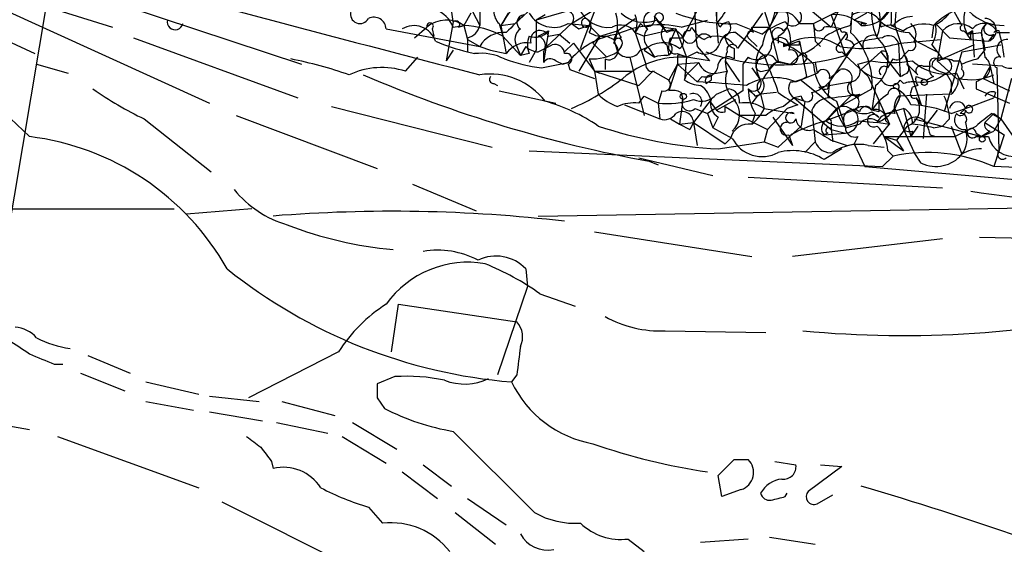
# Model space of a CAD drawing. Extents: x 13 to 57365, y -52556 to 4223.
# Drawn here: x 340 to 387, y 4015 to 4040 of the extents above; entities that cross this region are included whole.
import ezdxf

# ---------------------------------------------------------------- set-up
doc = ezdxf.new("R2010")
doc.units = 0
doc.header["$MEASUREMENT"] = 0
doc.layers.add('MAIN', color=5, linetype='CONTINUOUS')

msp = doc.modelspace()

# ---------------------------------------------------------------- linework, layer by layer
at = {"layer": 'MAIN'}
for p, q in [((373.126, 4043.9322), (373.2953, 4039.7836)), ((341.7147, 4043.7629), (338.6667, 4025.6442)), ((337.058, 4041.7309), (344.3393, 4039.4449)), ((334.6873, 4040.9689), (340.614, 4038.1749)), ((361.0187, 4041.3076), (361.95, 4039.5296)), ((375.2427, 4041.3922), (375.8353, 4039.4449)), ((337.9893, 4040.7996), (348.996, 4035.8042)), ((364.6593, 4040.5456), (363.6433, 4039.6142)), ((366.776, 4038.4289), (367.7073, 4040.8842)), ((372.7027, 4040.8842), (371.6867, 4038.9369)), ((373.2953, 4040.7149), (373.2953, 4039.7836)), ((384.302, 4040.8842), (385.064, 4039.5296)), ((344.932, 4040.4609), (353.3987, 4037.6669)), ((360.68, 4039.6989), (360.5953, 4040.2916)), ((361.5267, 4040.1222), (361.188, 4039.5296)), ((361.95, 4040.2916), (361.95, 4039.5296)), ((363.3047, 4040.1222), (362.966, 4039.5296)), ((366.6913, 4040.3762), (364.6593, 4039.7836)), ((365.0827, 4040.0376), (364.6593, 4039.7836)), ((366.3527, 4039.6142), (367.4533, 4040.2916)), ((375.4967, 4040.1222), (374.3113, 4038.4289)), ((376.2587, 4040.2069), (375.8353, 4039.4449)), ((377.7827, 4040.2916), (378.7987, 4039.4449)), ((377.952, 4039.6142), (379.1373, 4040.2069)), ((379.1373, 4040.2069), (378.7987, 4039.4449)), ((378.7987, 4040.0376), (379.476, 4038.0902)), ((379.73, 4039.5296), (379.8147, 4040.0376)), ((380.492, 4040.1222), (379.8993, 4039.7836)), ((381.1693, 4039.7836), (381.6773, 4040.3762)), ((360.68, 4039.6989), (360.3413, 4037.8362)), ((360.68, 4039.4449), (361.188, 4039.5296)), ((360.934, 4039.4449), (361.188, 4039.5296)), ((361.188, 4039.5296), (361.3573, 4038.8522)), ((362.8813, 4039.6142), (363.0507, 4039.0216)), ((362.966, 4039.5296), (363.6433, 4039.6142)), ((362.966, 4039.5296), (363.22, 4038.1749)), ((364.6593, 4039.7836), (364.6593, 4038.3442)), ((366.3527, 4039.6142), (365.1673, 4038.5136)), ((366.1833, 4039.6142), (367.1993, 4039.5296)), ((366.3527, 4039.6142), (366.6913, 4039.3602)), ((366.6913, 4039.3602), (367.1993, 4039.5296)), ((367.1993, 4039.5296), (367.7073, 4039.0216)), ((368.554, 4039.2756), (369.4007, 4039.8682)), ((369.6547, 4039.6142), (369.4007, 4039.1909)), ((370.332, 4039.9529), (370.9247, 4039.1909)), ((370.4167, 4039.7836), (370.9247, 4039.1909)), ((370.586, 4039.6989), (370.7553, 4039.4449)), ((371.602, 4039.4449), (372.872, 4039.7836)), ((373.4647, 4039.4449), (373.2953, 4039.7836)), ((373.2953, 4039.6142), (373.38, 4038.6829)), ((374.2267, 4039.6142), (375.4967, 4039.1062)), ((377.2747, 4039.6142), (377.952, 4039.6142)), ((377.952, 4039.6142), (378.0367, 4038.7676)), ((379.8993, 4039.7836), (380.492, 4039.6142)), ((380.238, 4039.6989), (380.238, 4039.5296)), ((381.1693, 4039.4449), (381.1693, 4039.7836)), ((381.6773, 4039.5296), (382.27, 4039.2756)), ((381.8467, 4039.5296), (383.1167, 4035.7196)), ((383.7093, 4039.5296), (383.6247, 4038.9369)), ((383.794, 4039.6142), (384.4713, 4038.9369)), ((357.4627, 4039.3602), (357.9707, 4039.2756)), ((357.9707, 4039.2756), (361.95, 4038.5136)), ((358.8173, 4038.9369), (359.41, 4039.4449)), ((359.664, 4039.3602), (359.7487, 4039.0216)), ((364.744, 4039.0216), (365.252, 4039.2756)), ((365.252, 4039.2756), (364.998, 4037.7516)), ((365.252, 4039.0216), (365.76, 4039.1062)), ((365.76, 4039.1062), (366.268, 4038.6829)), ((367.7073, 4039.0216), (368.554, 4039.2756)), ((368.554, 4039.2756), (368.3847, 4038.8522)), ((369.4007, 4039.1909), (369.824, 4039.0216)), ((369.4007, 4039.1909), (369.824, 4039.0216)), ((369.4007, 4039.1909), (369.9087, 4037.6669)), ((371.348, 4039.3602), (369.824, 4039.0216)), ((370.7553, 4039.4449), (371.348, 4039.3602)), ((371.348, 4039.3602), (371.0093, 4038.5982)), ((371.348, 4039.3602), (371.856, 4038.0056)), ((372.0253, 4039.2756), (372.11, 4039.4449)), ((374.2267, 4039.1909), (375.5813, 4038.0902)), ((375.0733, 4039.1909), (374.9887, 4039.4449)), ((374.9887, 4039.4449), (375.8353, 4039.4449)), ((375.8353, 4039.4449), (376.2587, 4037.8362)), ((376.5127, 4039.2756), (376.682, 4039.4449)), ((379.1373, 4038.5982), (379.5607, 4039.1909)), ((379.3067, 4039.1909), (379.222, 4039.3602)), ((382.524, 4039.1909), (382.8627, 4038.7676)), ((384.1327, 4039.2756), (383.8787, 4037.8362)), ((384.1327, 4039.2756), (384.4713, 4038.9369)), ((385.1487, 4039.2756), (385.318, 4039.1062)), ((385.572, 4039.2756), (385.318, 4039.1062)), ((385.318, 4039.1062), (385.572, 4039.2756)), ((385.318, 4039.1062), (385.9953, 4039.1909)), ((385.4873, 4038.8522), (385.318, 4039.1062)), ((385.572, 4039.2756), (385.6567, 4038.0056)), ((386.588, 4039.1062), (386.334, 4038.7676)), ((386.7573, 4039.1909), (387.35, 4039.1909)), ((345.3553, 4038.9369), (353.2293, 4036.0582)), ((361.3573, 4038.9369), (361.3573, 4038.2596)), ((361.3573, 4038.8522), (361.95, 4038.5136)), ((363.0507, 4039.0216), (363.8973, 4038.0902)), ((364.744, 4038.2596), (365.4213, 4038.5982)), ((366.014, 4038.2596), (366.4373, 4038.6829)), ((366.4373, 4038.6829), (367.4533, 4037.3282)), ((367.7073, 4039.0216), (366.6913, 4037.3282)), ((367.7073, 4039.0216), (367.3687, 4038.6829)), ((367.3687, 4038.6829), (368.046, 4038.0056)), ((368.046, 4039.0216), (368.3847, 4038.8522)), ((368.7233, 4038.9369), (368.3847, 4038.8522)), ((368.3847, 4038.8522), (368.554, 4038.2596)), ((370.9247, 4038.5982), (371.0093, 4038.0902)), ((371.0093, 4038.6829), (371.094, 4038.9369)), ((371.094, 4038.9369), (371.6867, 4038.9369)), ((374.8193, 4038.9369), (375.2427, 4038.5136)), ((376.2587, 4039.0216), (376.2587, 4038.6829)), ((376.5127, 4038.6829), (376.5127, 4038.5136)), ((376.5127, 4038.5136), (376.7667, 4038.5982)), ((377.2747, 4038.7676), (376.7667, 4038.5982)), ((377.2747, 4038.5982), (377.2747, 4038.7676)), ((377.2747, 4038.7676), (377.6133, 4037.0742)), ((378.0367, 4038.7676), (378.2907, 4038.5136)), ((379.8993, 4038.5982), (378.714, 4036.8202)), ((379.8993, 4038.5982), (379.476, 4038.0902)), ((380.238, 4038.7676), (379.8993, 4038.5982)), ((382.016, 4038.6829), (382.1007, 4037.0742)), ((382.1007, 4038.6829), (384.048, 4038.8522)), ((382.8627, 4038.7676), (383.8787, 4038.2596)), ((383.6247, 4038.5982), (384.1327, 4037.9209)), ((385.6567, 4038.5982), (384.1327, 4037.9209)), ((384.4713, 4038.9369), (386.334, 4038.7676)), ((385.064, 4038.2596), (386.9267, 4038.5982)), ((386.08, 4038.8522), (386.1647, 4038.3442)), ((386.08, 4038.8522), (386.1647, 4038.3442)), ((360.68, 4038.3442), (360.3413, 4037.8362)), ((361.3573, 4038.2596), (361.696, 4038.1749)), ((361.95, 4038.5136), (362.458, 4038.3442)), ((362.458, 4038.3442), (363.22, 4038.1749)), ((363.728, 4038.5136), (363.8973, 4038.0902)), ((364.1513, 4038.5136), (363.8973, 4038.0902)), ((364.3207, 4038.1749), (363.8973, 4038.0902)), ((364.6593, 4038.3442), (364.3207, 4037.7516)), ((364.998, 4038.2596), (364.998, 4037.7516)), ((368.7233, 4038.5136), (368.554, 4038.2596)), ((369.6547, 4038.3442), (370.078, 4038.5136)), ((369.824, 4038.3442), (370.332, 4038.0056)), ((370.078, 4038.4289), (370.332, 4038.0056)), ((371.4327, 4038.1749), (371.856, 4038.0056)), ((371.856, 4038.0056), (372.364, 4038.2596)), ((372.364, 4038.5136), (372.9567, 4037.8362)), ((374.142, 4038.4289), (374.142, 4037.9209)), ((379.3067, 4038.2596), (379.476, 4038.0902)), ((381.1693, 4038.2596), (380.238, 4037.4129)), ((381.1693, 4038.2596), (382.1007, 4037.0742)), ((382.524, 4038.3442), (382.27, 4038.0902)), ((383.8787, 4038.2596), (384.1327, 4037.9209)), ((385.064, 4038.2596), (384.2173, 4035.3809)), ((385.826, 4037.9209), (386.1647, 4038.3442)), ((340.6987, 4037.6669), (342.2227, 4037.2436)), ((358.394, 4037.3282), (358.9867, 4038.0056)), ((364.9133, 4037.4976), (366.1833, 4037.7516)), ((365.5907, 4037.8362), (365.9293, 4037.6669)), ((366.1833, 4037.7516), (365.9293, 4037.6669)), ((365.9293, 4037.6669), (366.1833, 4037.7516)), ((366.1833, 4037.6669), (366.268, 4037.4129)), ((367.1993, 4037.9209), (367.4533, 4037.3282)), ((367.9613, 4037.9209), (367.9613, 4037.4129)), ((369.1467, 4038.0056), (369.824, 4035.2116)), ((371.4327, 4037.6669), (371.0093, 4036.9049)), ((371.4327, 4037.6669), (371.0093, 4036.3969)), ((371.4327, 4038.0902), (371.4327, 4037.6669)), ((371.4327, 4037.6669), (372.4487, 4037.7516)), ((371.4327, 4037.6669), (372.364, 4036.8202)), ((371.856, 4038.0056), (371.7713, 4036.9049)), ((372.9567, 4037.8362), (371.856, 4038.0056)), ((372.4487, 4037.7516), (371.856, 4037.1589)), ((373.7187, 4037.8362), (374.396, 4036.8202)), ((374.8193, 4038.0056), (374.5653, 4037.6669)), ((374.5653, 4037.6669), (374.5653, 4036.3969)), ((375.5813, 4038.0902), (375.8353, 4037.4129)), ((376.174, 4037.8362), (376.8513, 4037.6669)), ((376.3433, 4037.7516), (376.8513, 4037.6669)), ((376.8513, 4037.6669), (377.2747, 4038.0902)), ((377.6133, 4037.9209), (377.444, 4037.6669)), ((378.0367, 4037.7516), (378.1213, 4037.2436)), ((379.476, 4038.0902), (380.5767, 4037.0742)), ((380.0687, 4037.6669), (380.6613, 4037.8362)), ((381.508, 4038.0902), (381.508, 4037.7516)), ((381.508, 4037.4976), (381.762, 4037.9209)), ((383.8787, 4037.8362), (384.81, 4036.9896)), ((384.6407, 4037.8362), (384.9793, 4037.8362)), ((387.0113, 4037.5822), (385.572, 4037.6669)), ((366.268, 4037.4129), (367.4533, 4036.9896)), ((367.4533, 4037.3282), (367.7073, 4037.2436)), ((367.4533, 4037.3282), (369.2313, 4037.3282)), ((367.4533, 4037.3282), (369.57, 4036.6509)), ((367.4533, 4037.3282), (367.6227, 4036.2276)), ((370.2473, 4037.3282), (369.57, 4036.6509)), ((371.0093, 4036.9049), (370.2473, 4037.3282)), ((371.7713, 4036.9049), (371.856, 4037.1589)), ((373.0413, 4037.1589), (373.0413, 4036.9049)), ((373.0413, 4037.1589), (373.0413, 4036.9049)), ((373.0413, 4037.1589), (373.0413, 4036.9049)), ((373.0413, 4037.1589), (373.0413, 4036.9049)), ((373.0413, 4037.1589), (373.0413, 4036.9049)), ((373.2953, 4037.2436), (373.8033, 4037.3282)), ((374.9887, 4037.4976), (375.412, 4036.9049)), ((375.4967, 4037.3282), (375.8353, 4037.4129)), ((377.1053, 4036.8202), (378.1213, 4037.2436)), ((378.714, 4036.9896), (379.222, 4037.4129)), ((383.2013, 4037.5822), (383.54, 4037.5822)), ((384.302, 4037.2436), (384.556, 4036.8202)), ((384.81, 4037.2436), (385.1487, 4036.4816)), ((386.4187, 4037.5822), (386.08, 4036.9896)), ((386.4187, 4037.5822), (386.588, 4036.7356)), ((386.842, 4033.5182), (386.7573, 4037.4976)), ((362.6273, 4036.7356), (362.7967, 4036.6509)), ((372.618, 4037.0742), (372.364, 4036.8202)), ((372.7873, 4036.7356), (373.0413, 4036.9049)), ((377.3593, 4036.9049), (379.0527, 4035.5502)), ((378.206, 4036.5662), (379.73, 4036.8202)), ((378.6293, 4036.4816), (378.714, 4036.8202)), ((378.714, 4036.8202), (378.6293, 4036.0582)), ((379.73, 4036.7356), (379.8147, 4036.2276)), ((380.5767, 4037.0742), (381.5927, 4034.7882)), ((382.1007, 4036.9049), (382.27, 4036.7356)), ((382.8627, 4037.0742), (383.3707, 4036.9049)), ((383.7093, 4037.0742), (383.3707, 4036.9049)), ((384.556, 4036.8202), (384.556, 4036.3122)), ((385.7413, 4036.8202), (385.7413, 4036.4816)), ((386.08, 4036.9896), (387.35, 4036.3969)), ((387.4347, 4036.9896), (386.9267, 4035.0422)), ((362.8813, 4036.3969), (365.5907, 4035.8042)), ((370.6707, 4036.3969), (370.5013, 4035.8042)), ((371.602, 4036.3122), (371.6867, 4035.9736)), ((374.5653, 4036.3969), (372.872, 4035.2962)), ((373.2953, 4036.2276), (373.888, 4036.4816)), ((375.158, 4036.1429), (375.412, 4036.2276)), ((376.174, 4036.3122), (375.412, 4036.2276)), ((375.412, 4036.2276), (375.5813, 4035.5502)), ((379.8147, 4036.2276), (378.5447, 4034.9576)), ((379.0527, 4035.5502), (380.746, 4036.4816)), ((379.8147, 4036.2276), (380.0687, 4036.0582)), ((380.1533, 4036.2276), (380.0687, 4036.0582)), ((380.1533, 4036.2276), (380.0687, 4036.0582)), ((380.9153, 4036.6509), (380.746, 4035.4656)), ((382.016, 4036.4816), (382.1007, 4036.1429)), ((384.556, 4036.2276), (382.016, 4036.1429)), ((382.6087, 4036.3122), (382.6933, 4036.5662)), ((382.9473, 4036.6509), (382.6933, 4036.5662)), ((383.3707, 4036.2276), (383.2013, 4034.1109)), ((385.7413, 4036.4816), (387.35, 4035.8042)), ((386.6727, 4036.3122), (386.588, 4036.0582)), ((369.57, 4035.8042), (369.824, 4036.1429)), ((369.824, 4036.1429), (370.5013, 4035.8042)), ((370.5013, 4035.8042), (370.586, 4035.0422)), ((371.6867, 4035.9736), (371.5173, 4034.7882)), ((373.0413, 4035.9736), (372.1947, 4034.8729)), ((373.0413, 4035.8042), (373.2953, 4035.4656)), ((373.2953, 4035.4656), (374.2267, 4035.9736)), ((375.2427, 4036.1429), (374.9887, 4035.8042)), ((377.0207, 4036.0582), (376.5127, 4035.6349)), ((377.3593, 4036.1429), (377.0207, 4036.0582)), ((377.0207, 4036.0582), (377.5287, 4035.8889)), ((377.0207, 4036.0582), (378.7987, 4034.5342)), ((377.5287, 4035.8889), (377.3593, 4034.7036)), ((379.0527, 4035.8889), (379.476, 4034.6189)), ((382.1007, 4036.1429), (381.8467, 4035.5502)), ((382.8627, 4036.0582), (383.1167, 4035.7196)), ((385.2333, 4035.5502), (386.588, 4036.0582)), ((338.836, 4035.6349), (340.36, 4034.1956)), ((354.838, 4035.6349), (362.5427, 4033.6876)), ((368.8927, 4035.7196), (370.586, 4035.0422)), ((372.2793, 4035.5502), (372.872, 4035.2962)), ((372.872, 4035.2962), (373.126, 4034.6189)), ((373.7187, 4035.3809), (373.7187, 4035.6349)), ((373.7187, 4035.6349), (374.396, 4035.2116)), ((375.158, 4035.2962), (374.9887, 4034.7882)), ((375.5813, 4035.5502), (377.0207, 4035.2962)), ((376.682, 4035.5502), (375.7507, 4034.5342)), ((377.19, 4035.7196), (376.682, 4035.5502)), ((377.8673, 4035.4656), (378.0367, 4033.9416)), ((379.0527, 4035.5502), (378.5447, 4034.9576)), ((379.8993, 4035.4656), (378.5447, 4034.9576)), ((381.0847, 4035.3809), (380.746, 4035.4656)), ((380.746, 4035.3809), (381.0847, 4035.1269)), ((381.4233, 4035.2962), (382.27, 4035.5502)), ((381.8467, 4035.5502), (382.27, 4034.5342)), ((382.27, 4035.5502), (382.6087, 4034.1956)), ((383.8787, 4035.4656), (383.3707, 4034.7882)), ((384.556, 4035.2962), (385.2333, 4035.5502)), ((385.2333, 4035.5502), (384.9793, 4035.2962)), ((386.588, 4035.2962), (386.1647, 4034.8729)), ((386.5033, 4035.2962), (386.9267, 4035.0422)), ((386.588, 4035.2962), (386.9267, 4035.0422)), ((345.8633, 4035.0422), (349.0807, 4032.5022)), ((350.266, 4035.2116), (357.0393, 4032.6716)), ((371.094, 4035.0422), (371.5173, 4034.7882)), ((371.5173, 4034.7882), (372.1947, 4034.8729)), ((372.1947, 4034.8729), (372.0253, 4034.5342)), ((372.1947, 4034.8729), (373.7187, 4033.8569)), ((372.1947, 4034.8729), (372.364, 4033.7722)), ((373.38, 4035.1269), (373.126, 4034.6189)), ((375.666, 4035.2116), (374.396, 4035.2116)), ((374.396, 4035.2116), (375.7507, 4034.5342)), ((376.0047, 4035.1269), (376.936, 4033.7722)), ((378.7987, 4034.8729), (378.7987, 4034.5342)), ((380.0687, 4034.9576), (381, 4034.8729)), ((381.0847, 4034.8729), (381.5927, 4034.7882)), ((381.4233, 4034.9576), (381.5927, 4034.7882)), ((382.778, 4035.0422), (385.9953, 4034.1956)), ((384.4713, 4035.0422), (384.1327, 4034.7036)), ((385.2333, 4034.8729), (385.318, 4034.4496)), ((386.1647, 4034.8729), (387.096, 4034.2802)), ((386.9267, 4035.0422), (386.588, 4034.4496)), ((386.9267, 4035.0422), (387.6887, 4033.9416)), ((371.5173, 4034.7882), (372.0253, 4034.5342)), ((374.0573, 4034.1109), (373.126, 4034.6189)), ((375.7507, 4034.5342), (375.5813, 4033.9416)), ((377.3593, 4034.7036), (376.2587, 4033.6876)), ((378.6293, 4034.3649), (378.46, 4034.2802)), ((378.46, 4034.2802), (379.476, 4034.3649)), ((378.7987, 4034.5342), (379.476, 4034.3649)), ((378.7987, 4034.5342), (378.8833, 4033.9416)), ((379.476, 4034.6189), (380.1533, 4034.7882)), ((380.8307, 4033.8569), (381.5927, 4034.7882)), ((382.4393, 4034.7036), (381.9313, 4034.0262)), ((382.27, 4034.5342), (382.778, 4033.4336)), ((382.9473, 4034.7036), (382.6087, 4034.1956)), ((382.6933, 4034.4496), (382.6087, 4034.1956)), ((383.7093, 4034.6189), (384.1327, 4034.7036)), ((384.556, 4034.7036), (385.064, 4033.3489)), ((385.7413, 4034.3649), (385.9953, 4034.1956)), ((386.4187, 4034.4496), (385.9953, 4034.1956)), ((385.9953, 4034.1956), (386.588, 4034.4496)), ((373.38, 4033.6029), (375.5813, 4033.9416)), ((373.9727, 4034.1109), (373.7187, 4033.8569)), ((375.5813, 4033.9416), (376.2587, 4033.6876)), ((376.7667, 4034.2802), (376.936, 4033.7722)), ((377.5287, 4033.4336), (378.0367, 4033.9416)), ((379.5607, 4033.7722), (379.8993, 4033.8569)), ((380.0687, 4034.1956), (379.8993, 4033.8569)), ((379.8993, 4033.8569), (380.4073, 4032.7562)), ((381.3387, 4034.1956), (381.9313, 4034.0262)), ((381.3387, 4034.1956), (384.7253, 4034.1956)), ((381.3387, 4034.1956), (382.27, 4033.5182)), ((381.9313, 4034.0262), (382.27, 4033.5182)), ((383.54, 4034.2802), (383.794, 4034.1956)), ((385.7413, 4034.1956), (386.334, 4034.1956)), ((387.096, 4034.2802), (386.588, 4032.7562)), ((364.3207, 4033.5182), (381.254, 4032.7562)), ((379.3067, 4033.6029), (378.46, 4033.0949)), ((380.5767, 4033.7722), (381.3387, 4033.6876)), ((381.508, 4033.5182), (381.762, 4033.2642)), ((383.1167, 4032.9256), (382.778, 4033.4336)), ((369.57, 4033.1796), (373.126, 4032.3329)), ((370.078, 4033.0102), (370.5013, 4032.8409)), ((381.762, 4033.2642), (381.254, 4032.7562)), ((380.4073, 4032.7562), (401.066, 4030.9782)), ((374.8193, 4032.2482), (384.1327, 4031.7402)), ((358.7327, 4031.9096), (361.7807, 4030.6396)), ((305.1387, 4030.7242), (347.3027, 4030.7242)), ((351.028, 4030.7242), (347.8953, 4030.4702)), ((364.744, 4030.3856), (389.9747, 4030.8089)), ((367.4533, 4029.6236), (374.9887, 4028.4382)), ((384.1327, 4029.2849), (376.936, 4028.4382)), ((385.9107, 4029.3696), (393.192, 4029.2002)), ((364.1513, 4027.8456), (364.236, 4026.9989)), ((364.236, 4026.9989), (362.7967, 4022.7656)), ((364.8287, 4026.6602), (366.522, 4026.0676)), ((357.7167, 4023.8662), (358.0553, 4026.1522)), ((358.0553, 4026.1522), (363.728, 4025.3056)), ((370.84, 4024.8822), (375.666, 4024.7976)), ((343.154, 4023.6969), (345.186, 4022.8502)), ((355.1767, 4023.8662), (350.8587, 4021.6649)), ((341.5453, 4023.2736), (341.9687, 4023.2736)), ((342.8153, 4022.8502), (344.932, 4022.0036)), ((357.886, 4022.6809), (357.0393, 4022.3422)), ((363.728, 4022.7656), (363.474, 4022.4269)), ((345.948, 4022.4269), (348.488, 4021.8342)), ((331.978, 4021.6649), (340.36, 4020.1409)), ((348.996, 4021.7496), (351.3667, 4021.4956)), ((357.0393, 4021.6649), (357.378, 4021.1569)), ((345.948, 4021.4956), (348.234, 4021.0722)), ((352.4673, 4021.4956), (355.0073, 4020.8182)), ((348.996, 4020.9876), (351.536, 4020.5642)), ((352.2133, 4020.4796), (354.6687, 4019.9716)), ((355.854, 4020.4796), (357.9707, 4019.2096)), ((341.7147, 4019.8022), (348.488, 4017.3469)), ((355.346, 4019.8022), (357.4627, 4018.5322)), ((360.68, 4020.0562), (364.5747, 4016.1616)), ((351.9593, 4018.6169), (352.044, 4018.2782)), ((359.2407, 4018.4476), (360.5953, 4017.4316)), ((374.142, 4018.7016), (374.8193, 4018.7016)), ((376.0893, 4018.6169), (377.1053, 4018.4476)), ((379.3067, 4018.3629), (377.698, 4017.1776)), ((378.2907, 4018.4476), (379.3067, 4018.3629)), ((358.2247, 4018.1089), (359.918, 4016.8389)), ((373.5493, 4016.9236), (373.38, 4017.9396)), ((374.4807, 4017.2622), (373.5493, 4016.9236)), ((376.5973, 4016.9236), (376.682, 4017.0929)), ((378.1213, 4016.5849), (378.8833, 4017.0082)), ((349.5887, 4016.6696), (356.7007, 4013.1136)), ((356.616, 4016.4156), (357.2933, 4015.6536)), ((361.3573, 4016.8389), (363.22, 4015.5689)), ((360.7647, 4016.1616), (362.712, 4014.6376)), ((375.8353, 4014.9762), (378.0367, 4014.6376)), ((369.062, 4014.8916), (369.824, 4014.2989)), ((374.8193, 4014.8916), (372.5333, 4014.7222))]:
    msp.add_line(p, q, dxfattribs=at)
for centre, radius in [((383.2648, 4036.7991), 0.1496), ((371.7078, 4036.1218), 0.1496), ((386.0376, 4034.0686), 0.1338)]:
    msp.add_circle(centre, radius, dxfattribs=at)
for centre, radius, start, end in [((390.9911, 4039.2313), 9.1493, 155.08529, 178.13161), ((1226.3611, 7354.3308), 3427.9492, 255.0283895, 255.3942979), ((368.9136, 4036.1217), 6.8548, 134.99823, 150.18783), ((387.0575, 4040.2496), 14.7957, 177.21344, 186.73812), ((387.8891, 4039.1169), 8.1594, 165.65703, 179.48036), ((372.737, 4039.9952), 8.9524, 357.0188, 8.42978), ((363.4458, 4040.2069), 0.8185, 133.60403, 226.39597), ((371.4189, 4041.4625), 2.6338, 315.43224, 339.62753), ((374.5727, 4040.3283), 1.5321, 307.09204, 8.1539), ((383.4122, 4040.0952), 2.6759, 164.73756, 205.64958), ((379.2998, 4039.7568), 1.8523, 336.61539, 34.26144), ((356.2074, 4040.0744), 0.4577, 163.17246, 333.2222), ((359.2403, 4038.8519), 1.557, 22.38634, 67.61366), ((575.3182, 3827.9394), 299.354, 134.885409, 135.114591), ((364.0949, 4039.6707), 0.368, 94.39512, 237.52761), ((365.5061, 4040.7997), 1.3653, 209.74957, 299.73655), ((366.1197, 4039.8682), 0.3446, 312.53087, 79.36502), ((368.1214, 4040.9914), 1.5568, 203.27639, 276.58771), ((366.4889, 4039.5165), 2.071, 336.26448, 17.00611), ((369.838, 4041.2934), 1.6169, 226.41588, 290.97162), ((368.4264, 4039.6143), 1.0623, 336.51176, 23.4833), ((370.2685, 4039.7412), 0.47, 82.23538, 234.15905), ((370.5437, 4039.9106), 0.2159, 281.29952, 168.70048), ((374.0179, 4046.8413), 7.2301, 248.32912, 271.65489), ((376.428, 4039.2755), 0.9119, 21.80258, 111.80258), ((375.9201, 4039.7835), 0.8338, 293.96109, 23.96737), ((376.9555, 4039.9269), 0.4246, 212.4774, 41.25701), ((379.0104, 4038.3444), 1.7064, 43.99325, 97.12668), ((380.3257, 4039.2031), 0.9785, 30.44358, 121.48092), ((380.3226, 4041.0537), 1.5264, 266.82288, 326.30785), ((386.4081, 4036.8071), 3.8335, 114.63766, 134.74952), ((382.9053, 4041.3496), 1.9897, 293.83384, 321.91135), ((386.5884, 4039.7835), 1.4397, 151.93266, 208.06383), ((387.0322, 4041.8255), 2.2968, 224.80773, 271.59176), ((347.345, 4039.6989), 0.3769, 167.4646, 347.4646), ((356.8701, 4039.332), 0.5934, 2.72447, 115.35582), ((358.7915, 4038.4192), 1.0985, 18.49103, 121.06215), ((359.5652, 4039.4872), 0.1609, 307.88123, 195.24575), ((360.3555, 4038.302), 1.4833, 55.85674, 129.60032), ((360.807, 4039.5719), 0.1796, 315, 135), ((360.9574, 4035.0149), 4.5206, 62.41519, 87.07601), ((361.1883, 4039.6986), 0.7802, 282.50969, 347.49031), ((367.0298, 4039.6565), 0.2117, 89.94587, 323.17881), ((366.8397, 4039.4608), 0.4497, 323.10971, 64.96232), ((368.7084, 4038.7029), 0.847, 35.17988, 118.82858), ((370.5781, 4034.7754), 4.7805, 77.63226, 115.05013), ((369.9563, 4039.8577), 0.3876, 218.91604, 14.2191), ((373.9303, 4039.1487), 0.5518, 94.39632, 147.53677), ((373.5281, 4039.429), 0.4499, 295.0723, 36.86735), ((377.6468, 4036.4319), 3.4314, 107.80924, 128.7988), ((378.2107, 4039.5437), 0.2682, 164.75613, 338.3811), ((380.916, 4035.1255), 4.561, 105.07189, 121.32613), ((380.4074, 4039.7838), 0.1895, 206.61914, 296.51097), ((382.6666, 4041.6316), 2.4448, 232.23436, 266.65625), ((381.6352, 4038.3005), 1.2356, 84.10992, 112.15187), ((382.6933, 4038.7167), 1.2362, 90, 138.8834), ((383.2436, 4037.9634), 1.6339, 73.44048, 126.57394), ((382.2277, 4039.0978), 0.6417, 329.03471, 53.58009), ((382.4396, 4039.3178), 1.3865, 328.73362, 12.34413), ((384.8954, 4038.5862), 1.0281, 48.84134, 137.88976), ((385.1063, 4039.4026), 0.1339, 108.42141, 288.46201), ((386.1165, 4038.9383), 0.6888, 21.5141, 142.23007), ((386.5458, 4039.1485), 0.5521, 122.48393, 212.46084), ((386.4187, 4039.3602), 0.3053, 123.70048, 303.68486), ((386.1439, 4039.3017), 0.5669, 289.59196, 87.89723), ((363.1053, 4037.8766), 1.3193, 85.01239, 151.12889), ((364.2783, 4038.8438), 0.6417, 126.41991, 210.96529), ((364.6171, 4039.7691), 0.8041, 248.3706, 322.14251), ((364.8381, 4038.8287), 0.4567, 24.98809, 198.61744), ((369.0828, 4035.429), 3.715, 98.18332, 141.30406), ((367.8342, 4040.1645), 1.1623, 236.89099, 280.49884), ((453.2836, 4081.4162), 94.6305, 206.443636, 206.6729), ((370.4497, 4038.9322), 0.6257, 136.83926, 233.55318), ((371.2443, 4039.1024), 0.597, 144.99226, 237.63039), ((371.2069, 4038.7675), 0.5088, 19.44628, 123.68382), ((371.983, 4038.9793), 0.2993, 81.87531, 188.14364), ((373.338, 4040.0802), 1.3826, 207.35457, 242.64543), ((372.7026, 4038.704), 0.411, 34.51355, 145.47855), ((374.148, 4038.4835), 0.7118, 83.65181, 163.73175), ((374.9463, 4039.0639), 0.1796, 45, 225), ((377.5691, 4038.2605), 2.0997, 145.66209, 170.74493), ((376.2587, 4039.1062), 0.3053, 33.70048, 236.29952), ((375.623, 4038.8098), 1.2348, 337.84877, 30.95182), ((378.6718, 4037.88), 1.5791, 69.60957, 97.70781), ((379.3914, 4039.0216), 0.1894, 296.53799, 116.57859), ((377.4119, 4036.7765), 3.3471, 354.94536, 46.16573), ((380.814, 4038.5508), 0.5062, 68.4424, 193.93467), ((385.9533, 4038.9792), 0.483, 142.14062, 195.24471), ((682.3803, 4080.9447), 299.3116, 188.018881, 188.248083), ((386.7714, 4039.064), 0.2231, 71.54881, 145.31947), ((376.2477, 4036.4963), 10.9528, 7.92059, 14.69968), ((364.3595, 4049.8061), 11.9304, 247.70453, 255.42527), ((364.2085, 4037.5053), 1.1939, 80.51243, 145.88668), ((365.2938, 4038.5982), 1.0612, 156.48593, 203.50911), ((364.6169, 4038.5559), 0.4827, 322.13543, 74.73447), ((365.5531, 4038.1561), 0.4613, 2.33579, 106.60051), ((368.1413, 4038.3195), 0.4374, 245.69699, 56.1864), ((368.554, 4038.6829), 0.2394, 315, 135), ((370.72, 4037.399), 1.3024, 52.25465, 133.46932), ((370.8682, 4038.4007), 0.3156, 280.31297, 63.43495), ((371.3339, 4038.4995), 0.3393, 163.08724, 286.92892), ((371.348, 4038.7676), 0.3787, 296.55828, 26.55828), ((372.0254, 4039.0357), 0.3528, 196.26215, 343.7333), ((372.7451, 4038.9114), 0.755, 239.68566, 342.3834), ((373.2838, 4037.9403), 1.0813, 37.47394, 122.50695), ((374.295, 4038.9857), 0.5774, 176.43543, 254.63523), ((374.0573, 4038.3442), 0.2678, 18.44172, 198.42141), ((376.6774, 4037.6904), 1.4893, 142.44454, 211.83004), ((376.3433, 4038.5136), 0.4318, 11.29952, 191.31514), ((374.2554, 4033.914), 5.2677, 45.43301, 69.62651), ((377.8673, 4036.5915), 2.3515, 54.82374, 125.17427), ((376.6821, 4038.7677), 0.1894, 206.5921, 296.52447), ((377.0207, 4165.5981), 127.0002, 269.885409, 270.114592), ((376.2791, 4040.7793), 2.8675, 290.31634, 322.19494), ((379.222, 4038.4289), 0.1893, 116.57859, 296.57859), ((380.2832, 4045.0274), 6.5997, 260.74691, 285.98534), ((379.4337, 4038.302), 0.5518, 32.46323, 85.60368), ((423.0703, 3784.8565), 257.4985, 99.345902, 99.575088), ((380.0485, 4037.8276), 1.4615, 306.37671, 49.37872), ((381.5503, 4038.5559), 0.4827, 15.25408, 127.87186), ((382.6086, 4038.5813), 0.2518, 250.36302, 47.72019), ((387.2115, 4038.3827), 0.4726, 83.46299, 232.93854), ((361.9922, 4035.6486), 2.5436, 63.29493, 96.6872), ((364.803, 4039.2157), 0.9579, 227.13205, 266.46881), ((366.0987, 4037.9209), 0.2678, 288.42141, 108.44172), ((367.3177, 4040.3258), 2.4078, 267.18144, 300.89397), ((369.0768, 4038.6609), 0.6591, 217.50976, 331.27644), ((376.3903, 4048.3885), 10.7506, 250.41877, 286.6799), ((375.0319, 4037.7939), 1.3139, 159.24082, 200.75918), ((375.2109, 4038.63), 0.7371, 237.90562, 344.16672), ((375.7253, 4037.6077), 0.5036, 26.98742, 163.39665), ((376.8548, 4038.0113), 0.3444, 269.41775, 104.82317), ((377.444, 4038.0056), 0.1893, 333.42141, 153.44849), ((381.2963, 4038.0903), 0.2116, 359.97294, 126.87531), ((348.9907, 4018.1177), 20.1836, 70.6307, 78.85887), ((365.9134, 4045.6441), 8.2077, 250.21592, 263.00114), ((365.3328, 4037.5245), 0.4046, 50.39571, 145.85035), ((371.6061, 4033.6753), 4.3375, 86.69715, 130.17275), ((370.2282, 4037.6323), 0.3213, 173.81929, 288.84657), ((370.8401, 4036.5643), 1.5282, 86.82662, 109.41903), ((371.5173, 4037.412), 0.6834, 60.29151, 97.11046), ((373.1553, 4037.9696), 0.7395, 197.14602, 280.9148), ((372.7695, 4037.6656), 0.6105, 255.63143, 0.12201), ((373.8457, 4037.5399), 0.4827, 52.12814, 164.74592), ((375.4403, 4037.5822), 0.2603, 139.39393, 282.51925), ((378.2056, 4035.4658), 3.0674, 129.39757, 152.02058), ((376.2758, 4037.3026), 0.4541, 81.45052, 165.94234), ((380.0579, 4037.7409), 2.1072, 182.01251, 241.50846), ((379.6627, 4037.3382), 0.5224, 277.40256, 38.99384), ((381.6773, 4043.8514), 6.1004, 260.41292, 279.58708), ((381.9313, 4038.2597), 0.3787, 243.44848, 333.41465), ((382.1429, 4037.7939), 0.3224, 336.80608, 66.78274), ((382.2278, 4037.4553), 0.2992, 314.97292, 45.01354), ((509.6932, 4164.4128), 179.6053, 224.885409, 225.114592), ((384.3295, 4039.6041), 2.4089, 227.21559, 281.50585), ((383.7516, 4037.7092), 0.2468, 30.95978, 210.97172), ((383.9754, 4037.6065), 0.3516, 63.42037, 183.96369), ((384.302, 4037.2013), 0.7196, 61.92142, 118.07858), ((384.2287, 4037.5851), 0.3493, 282.11423, 105.95441), ((384.3867, 4037.4975), 0.6826, 352.88019, 29.75009), ((386.3752, 4035.0034), 2.9688, 100.66079, 116.21031), ((385.8373, 4037.5214), 0.5845, 294.53075, 55.93474), ((386.842, 4037.7516), 0.2678, 71.55828, 251.55828), ((387.35, 4038.0733), 0.5966, 235.40689, 353.48374), ((357.2527, 4033.8297), 3.68, 71.93235, 115.21969), ((381.8687, 4096.7388), 64.8102, 246.82379, 259.517992), ((362.455, 4033.9059), 3.292, 37.04012, 98.82423), ((370.2897, 4037.5166), 0.1931, 257.31672, 282.65433), ((373.0555, 4036.8625), 0.2967, 92.74284, 205.32138), ((374.9887, 4036.9049), 1.2587, 160.34863, 227.72417), ((369.4492, 4034.3246), 7.0936, 16.2718, 25.80828), ((378.4075, 4037.0928), 0.3235, 341.39138, 152.21506), ((379.3564, 4036.9846), 0.4489, 326.31701, 107.42179), ((381.2175, 4038.3319), 1.3431, 223.17476, 267.94348), ((381.3387, 4037.3282), 0.2395, 45.01692, 224.98308), ((339.92, 4121.8089), 94.6529, 296.463995, 296.693178), ((383.1046, 4037.3524), 0.2494, 67.17861, 230.89165), ((383.1076, 4038.6456), 1.8418, 262.35869, 310.42853), ((383.8789, 4037.4129), 0.3788, 153.45524, 243.40113), ((384.471, 4038.4283), 1.1967, 224.99323, 261.88141), ((384.9068, 4037.2194), 0.2493, 247.15743, 50.90949), ((385.4875, 4039.6131), 2.6896, 257.2674, 294.15218), ((362.6273, 4036.9472), 0.2116, 143.12469, 270), ((361.8191, 4046.0973), 11.4802, 293.26013, 307.50125), ((370.7765, 4036.6932), 0.3147, 250.34985, 42.28226), ((372.6182, 4038.1755), 1.527, 236.31514, 266.81268), ((369.4537, 3979.3842), 57.5097, 84.73122, 87.099286), ((376.0883, 4034.3785), 2.645, 67.38763, 120.78098), ((375.0733, 4036.7525), 0.3714, 226.84409, 24.22564), ((375.0733, 4036.6227), 0.5088, 289.44628, 33.68382), ((375.6661, 4036.5662), 0.4233, 126.87802, 233.11386), ((377.2771, 4036.515), 0.5239, 144.36824, 240.69468), ((376.7664, 4038.3448), 1.527, 273.18732, 303.68486), ((377.4522, 4037.9638), 1.7029, 284.10805, 317.81322), ((379.9416, 4036.5239), 0.3641, 125.53219, 305.54499), ((381.6551, 4037.1678), 0.5175, 200.14393, 329.45978), ((381.9102, 4036.5874), 0.1497, 315, 188.14093), ((382.7354, 4035.5933), 1.2335, 84.07633, 112.16714), ((383.328, 4036.9471), 0.4823, 164.72196, 217.88436), ((383.9289, 4036.9626), 0.9662, 310.47072, 1.60135), ((428.2706, 3952.21), 94.6976, 116.457251, 116.68638), ((353.4612, 4050.8163), 17.5086, 234.95728, 244.28131), ((369.4702, 4038.1026), 2.6323, 225.42327, 249.6312), ((371.1788, 4035.4666), 0.9456, 63.41327, 100.32598), ((372.1946, 4035.8587), 0.4059, 326.5448, 114.6519), ((372.5818, 4036.8077), 0.9195, 245.10431, 320.8877), ((371.941, 4035.7198), 1.1035, 4.38636, 57.53836), ((373.8341, 4035.912), 0.5721, 349.13981, 84.59432), ((459.6386, 4120.9622), 119.7133, 224.885375, 225.114625), ((377.1912, 4036.5182), 2.3722, 180.88404, 211.00684), ((382.9391, 4045.7827), 11.5896, 234.80122, 240.26045), ((377.6402, 4036.1467), 0.281, 180.77505, 36.08284), ((378.5022, 4036.9469), 0.4824, 232.11564, 285.27804), ((337.126, 4374.7928), 341.2884, 277.013551, 277.242733), ((379.7351, 4035.8331), 0.4025, 294.07522, 78.59235), ((382.8217, 4034.1519), 2.4565, 122.32951, 147.67049), ((381.808, 4036.211), 0.3005, 346.90249, 176.83286), ((381.2115, 4035.1689), 1.5018, 21.51165, 68.49684), ((382.778, 4036.2275), 0.1893, 153.42141, 296.57859), ((384.8534, 4036.3545), 0.3004, 171.88608, 188.09504), ((386.5033, 4035.9737), 0.3785, 63.41464, 153.44849), ((362.8854, 4027.8662), 8.3182, 55.28381, 74.68314), ((369.3582, 4033.9418), 1.8744, 83.51196, 115.4071), ((370.9243, 4040.1244), 4.3409, 264.40787, 287.01733), ((372.0094, 4035.7989), 0.367, 151.57023, 317.34091), ((373.7754, 4035.7762), 0.7602, 164.94915, 238.66011), ((373.2877, 4035.2567), 1.1152, 313.63754, 40.00225), ((374.6501, 4034.0973), 1.7257, 57.34317, 98.46723), ((378.7499, 4035.1066), 0.9528, 87.06433, 157.86583), ((380.363, 4036.537), 1.7818, 290.94632, 347.22182), ((508.0846, 4035.6349), 127.0002, 179.885409, 180.114592), ((382.7778, 4035.5503), 0.9651, 142.12085, 195.26449), ((382.164, 4035.5331), 0.874, 288.36032, 36.92627), ((381.3218, 4034.8951), 3.1529, 2.6741, 23.31336), ((384.8523, 4035.4797), 0.3875, 10.4834, 169.5166), ((370.7976, 4035.6773), 0.6694, 251.57317, 325.30106), ((371.6608, 4034.8635), 0.5339, 1.00866, 125.86327), ((373.5917, 4035.8469), 0.483, 232.14062, 285.24471), ((373.7597, 4036.3554), 1.9916, 308.10358, 336.15318), ((376.8935, 4033.8148), 1.8595, 101.81693, 131.30882), ((376.8634, 4035.1027), 0.2494, 50.89165, 345.95818), ((379.3793, 4035.0179), 0.6245, 45.79798, 121.53177), ((381.3583, 4036.0363), 2.3563, 191.90556, 216.98029), ((379.8501, 4035.0292), 0.4644, 49.23543, 188.86999), ((379.4505, 4035.0064), 0.6421, 272.27634, 45.65622), ((380.3545, 4036.2382), 0.9425, 235.05878, 294.54458), ((380.3226, 4035.0209), 0.614, 46.40555, 133.58769), ((380.4638, 4035.3244), 0.3156, 26.58129, 169.68703), ((380.9304, 4035.0059), 0.4953, 354.40337, 111.85726), ((381.6774, 4034.5765), 0.7393, 76.76259, 156.36796), ((381.9102, 4034.8517), 0.7857, 355.36414, 62.74683), ((382.418, 4030.1527), 5.5702, 67.4288, 88.03804), ((385.174, 4034.9999), 0.4694, 140.85403, 277.25672), ((384.9986, 4035.4386), 0.2362, 217.05416, 6.56249), ((385.0358, 4035.0423), 0.2601, 319.3796, 102.54553), ((385.4062, 4035.5079), 0.178, 193.74739, 166.25261), ((395.578, 4022.8412), 15.4103, 126.07704, 129.66666), ((374.853, 4033.891), 0.9074, 81.3993, 165.97448), ((376.6585, 4034.5671), 0.3067, 85.60559, 290.66321), ((380.9176, 4026.5703), 8.7165, 105.79705, 117.80774), ((377.7351, 4035.1322), 0.6362, 188.13265, 289.93617), ((378.7619, 4034.5864), 0.4301, 120.33315, 225.40514), ((378.6717, 4034.9152), 0.1339, 341.57859, 161.53799), ((379.3067, 4035.9736), 1.27, 233.1301, 306.8699), ((380.6553, 4034.4313), 0.6159, 45.80248, 144.58884), ((380.8307, 4034.9576), 0.3053, 33.68486, 303.68486), ((382.8457, 4034.5514), 0.5759, 24.27764, 181.7113), ((386.473, 4034.77), 0.325, 161.54275, 260.38116), ((374.6957, 4056.0923), 22.5278, 251.70154, 266.65183), ((505.3995, 4245.9954), 246.8982, 238.922663, 239.151802), ((378.6717, 4034.4919), 0.1339, 18.42141, 251.53799), ((379.9311, 4034.6295), 0.4552, 181.33427, 287.59506), ((379.595, 4033.3999), 1.9167, 3.53867, 42.85825), ((382.5662, 4034.9149), 0.4824, 232.11564, 285.27804), ((381.6837, 4025.5962), 9.2473, 77.34686, 83.73206), ((510.4627, 4076.8617), 133.8752, 198.317001, 198.54617), ((258.2333, 4288.4495), 283.9811, 296.450469, 296.679652), ((384.0525, 4034.0981), 1.2588, 323.47331, 20.27049), ((385.5719, 4034.3931), 0.2601, 167.45447, 310.6204), ((385.5202, 4034.3602), 0.2211, 1.21777, 156.14803), ((338.8208, 4021.6415), 12.6481, 29.37466, 83.01011), ((375.4901, 4034.8516), 1.6129, 207.33715, 298.45907), ((378.7684, 4034.2015), 0.7765, 199.55505, 278.50997), ((442.6846, 4224.414), 200.8206, 251.450478, 251.679643), ((387.5504, 4034.4975), 1.2533, 193.93867, 280.24474), ((376.9616, 4030.6791), 2.8428, 58.19074, 104.31537), ((380.1109, 4031.698), 2.1259, 77.34315, 125.27199), ((383.3885, 4025.5389), 7.8947, 66.09182, 101.88952), ((385.9532, 4031.9228), 1.6806, 88.56458, 121.94431), ((387.0113, 4033.3489), 0.2394, 135, 315.01692), ((383.8173, 4034.3934), 1.6264, 244.48425, 320.04333), ((382.8683, 3924.8411), 107.9792, 81.889281, 88.025867), ((354.1355, 4034.8351), 5.0739, 218.80213, 253.81636), ((484.8238, 4778.0303), 753.0401, 262.4197933, 263.0302558), ((357.7371, 3959.2031), 71.4098, 83.344054, 94.572722), ((359.5188, 4047.6164), 18.9176, 248.94151, 264.79104), ((359.918, 4024.5434), 4.2037, 62.40416, 99.27186), ((362.7216, 4026.5088), 1.9573, 43.07671, 115.94322), ((365.5308, 4047.4558), 25.1133, 231.3403, 265.30216), ((361.3842, 4023.35), 4.8198, 80.20701, 144.45141), ((357.2143, 4015.8884), 13.1913, 54.74417, 67.77426), ((361.3997, 4019.9292), 7.3638, 122.31962, 147.68038), ((382.2643, 4075.1667), 50.515, 264.52433, 283.18282), ((370.5984, 4030.3109), 5.4341, 240.96854, 272.54822), ((339.5837, 4023.5836), 1.4713, 40.72801, 86.14189), ((362.9235, 4024.5859), 1.0794, 334.44149, 41.81559), ((509.1846, 4278.1315), 305.2796, 236.196632, 236.425805), ((343.0989, 4029.3431), 5.3662, 243.43065, 261.51701), ((702.4654, 3981.1176), 341.2881, 172.761442, 172.990623), ((467.9435, 4319.8311), 322.3707, 246.686216, 246.915415), ((358.4363, 4013.7035), 8.9942, 78.32289, 93.50775), ((361.2213, 4024.8983), 2.5743, 247.99359, 296.58396), ((526.3892, 4022.0035), 169.3502, 179.885409, 180.114558), ((368.3298, 4024.7678), 5.3906, 205.73794, 259.72966), ((362.5867, 4031.2793), 11.3839, 242.77093, 260.35804), ((478.1185, 4188.8811), 211.6703, 233.014179, 233.243351), ((521.0222, 4145.9494), 211.6503, 216.756638, 216.985832), ((377.3592, 4048.1933), 30.4172, 250.82533, 261.51666), ((352.5289, 4016.197), 2.1369, 32.55592, 103.1154), ((183.261, 4208.8206), 269.4082, 314.885409, 315.114591), ((374.2182, 4018.0835), 0.8622, 287.72467, 45.79886), ((376.5126, 4018.3629), 0.5987, 261.87666, 8.13281), ((360.6667, 4029.6298), 13.8211, 242.71097, 252.95753), ((376.5973, 4016.4155), 1.3652, 97.12345, 150.252), ((333.5569, 3859.6186), 164.5724, 67.89813, 73.521778), ((375.8523, 4017.203), 0.4539, 194.03931, 278.5782), ((333.9145, 4186.1404), 174.5169, 283.927616, 284.156831), ((377.9689, 4016.9236), 0.3714, 136.84409, 294.22564), ((366.525, 4019.5893), 3.9437, 240.3609, 273.64911), ((357.6696, 4012.0493), 3.6239, 38.37239, 95.96026), ((368.7231, 4017.6848), 2.8137, 226.21103, 276.9179), ((365.2126, 4015.8433), 1.4889, 207.94368, 281.36503)]:
    msp.add_arc(centre, radius, start, end, dxfattribs=at)

doc.saveas('drawing.dxf')
